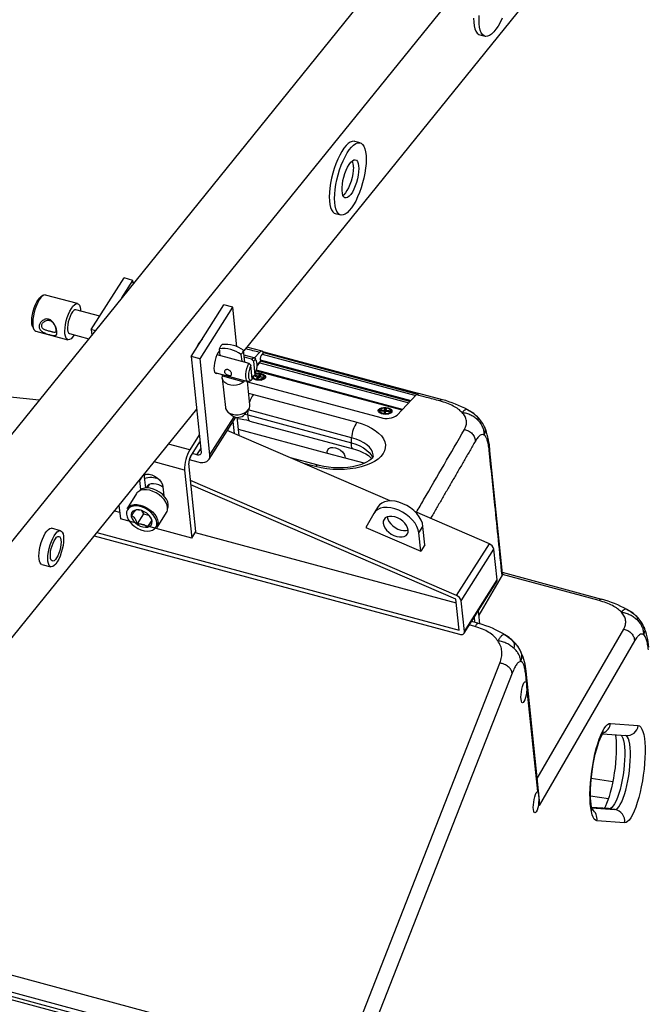
# Model space of a CAD drawing. Units: millimetres. Extents: x 0 to 6000, y 0 to 4155.
# Drawn here: x 5364 to 5682, y 2755 to 3255 of the extents above; entities that cross this region are included whole.
import ezdxf

# ---------------------------------------------------------------- set-up
doc = ezdxf.new("R2010")
doc.units = ezdxf.units.MM

msp = doc.modelspace()

# ---------------------------------------------------------------- linework, layer by layer
for p, q in [((5323.23, 2998.65), (5728.59, 3500.48)), ((5758.69, 3483.1), (5356.5, 2985.2)), ((5758.69, 3434.11), (5478.2, 3086.87)), ((5598.19, 3247.68), (5600.91, 3246.95)), ((5537.38, 3192.76), (5534.66, 3193.49)), ((5524.78, 3156.8), (5527.5, 3156.07)), ((5400.75, 3097.71), (5417.4, 3123.99)), ((5416.25, 3113.81), (5421.93, 3122.77)), ((5421.93, 3122.77), (5417.4, 3123.99)), ((5422.11, 3121.06), (5421.93, 3122.77)), ((5393.77, 3110.94), (5377.46, 3115.33)), ((5376.12, 3115), (5375.09, 3114.32)), ((5451.5, 3084.05), (5468.15, 3110.33)), ((5472.68, 3109.11), (5468.15, 3110.33)), ((5405.07, 3104.53), (5392.92, 3107.8)), ((5395.25, 3108.01), (5395.31, 3107.16)), ((5456.03, 3082.83), (5472.68, 3109.11)), ((5474.75, 3089.05), (5472.68, 3109.11)), ((5370.98, 3099.05), (5371.53, 3097.94)), ((5372.52, 3096.98), (5388.83, 3092.59)), ((5389.68, 3095.73), (5399.51, 3093.08)), ((5400.75, 3097.71), (5401.03, 3094.97)), ((5402.8, 3097.16), (5400.75, 3097.71)), ((5466.26, 3084.55), (5465.88, 3088.03)), ((5465.99, 3087.08), (5465.9, 3087.1)), ((5478.82, 3081.17), (5478.16, 3087.22)), ((5487.55, 3086.76), (5479.79, 3088.84)), ((5486.21, 3086.12), (5483.65, 3083.37)), ((5488.2, 3086.01), (5487.54, 3085.31)), ((5487.54, 3085.31), (5565.64, 3064.29)), ((5488.2, 3086.01), (5566.4, 3064.96)), ((5567.49, 3065), (5488.64, 3086.22)), ((5451.5, 3084.05), (5456.53, 3035.19)), ((5456.03, 3082.83), (5451.5, 3084.05)), ((5461.06, 3033.97), (5456.03, 3082.83)), ((5464.62, 3084.99), (5480.82, 3080.63)), ((5476.83, 3085.11), (5477.21, 3081.6)), ((5483.56, 3083.4), (5478.43, 3084.79)), ((5482.15, 3082.73), (5478.54, 3083.7)), ((5483.14, 3081.74), (5483.87, 3074.61)), ((5484.75, 3081.67), (5484.21, 3082.78)), ((5486.48, 3080.89), (5485.04, 3079.36)), ((5486.7, 3081.71), (5485.06, 3079.96)), ((5486.48, 3080.89), (5562.12, 3060.53)), ((5486.64, 3082.28), (5486.7, 3081.65)), ((5486.64, 3082.28), (5563.19, 3061.67)), ((5562.73, 3061.18), (5486.7, 3081.65)), ((5463.61, 3075.83), (5480.31, 3071.33)), ((5482.54, 3072.51), (5481.8, 3079.64)), ((5484.62, 3076.77), (5558.66, 3056.84)), ((5558.91, 3057.1), (5484.69, 3077.08)), ((5467.38, 3074.15), (5467.31, 3074.83)), ((5467.31, 3073.07), (5468.93, 3058.08)), ((5467.38, 3074.15), (5478.33, 3071.23)), ((5478.26, 3071.89), (5478.33, 3071.23)), ((5481.35, 3059.42), (5480.06, 3071.4)), ((5480.08, 3071.22), (5547.85, 3052.98)), ((5481.19, 3071.55), (5482.21, 3072.24)), ((5482.35, 3074.3), (5483.04, 3074.11)), ((5482.36, 3074.21), (5482.4, 3074.29)), ((5483.31, 3073.07), (5484.25, 3072.16)), ((5483.82, 3073.98), (5485.25, 3073.63)), ((5485.56, 3074), (5484.14, 3074.35)), ((5485.25, 3073.63), (5484.65, 3072.92)), ((5485.54, 3072.9), (5485.25, 3073.63)), ((5485.4, 3072.74), (5486, 3073.44)), ((5486.16, 3074.71), (5485.56, 3074)), ((5485.66, 3073.04), (5485.56, 3074)), ((5486, 3073.44), (5487.42, 3073.09)), ((5486.14, 3073.41), (5486.31, 3073.82)), ((5486.31, 3073.82), (5486.91, 3074.53)), ((5487.74, 3073.47), (5486.31, 3073.82)), ((5487.17, 3072.04), (5488.19, 3072.86)), ((5480.72, 3065.32), (5483.22, 3064.73)), ((5579.27, 3062.07), (5567.31, 3065.29)), ((5374.28, 3061.85), (5343.63, 3064.9)), ((5483.22, 3064.73), (5535.79, 3050.58)), ((5556.28, 3054.28), (5565.97, 3064.65)), ((5454.26, 3057.23), (5358.21, 2938.32)), ((5470.25, 3055.77), (5472.37, 3054.01)), ((5478.86, 3054.72), (5480.55, 3056.88)), ((5480.37, 3054.3), (5480.47, 3056.78)), ((5533.04, 3042.72), (5480.53, 3056.86)), ((5547.32, 3056.59), (5547.44, 3056.9)), ((5547.65, 3055.75), (5548.6, 3054.84)), ((5548.15, 3056.35), (5549.68, 3056.23)), ((5549.76, 3056.64), (5548.23, 3056.77)), ((5549.68, 3056.23), (5549.53, 3055.45)), ((5549.97, 3055.39), (5549.68, 3056.23)), ((5549.91, 3057.42), (5549.76, 3056.64)), ((5550.01, 3055.39), (5549.76, 3056.64)), ((5550.17, 3055.38), (5550.57, 3056.57)), ((5550.18, 3055.38), (5550.49, 3056.16)), ((5550.34, 3055.38), (5550.49, 3056.16)), ((5550.49, 3056.16), (5552.03, 3056.04)), ((5550.57, 3056.57), (5550.72, 3057.36)), ((5552.11, 3056.45), (5550.57, 3056.57)), ((5551.52, 3054.72), (5552.54, 3055.54)), ((5595.17, 3054.98), (5592.04, 3056.95)), ((5460.6, 3031.79), (5474.18, 3053.22)), ((5461.06, 3033.97), (5473.39, 3053.43)), ((5472.75, 3050.97), (5473.38, 3044.9)), ((5475.91, 3043.8), (5474.95, 3053.13)), ((5478.82, 3054.67), (5480.37, 3054.3)), ((5480.37, 3054.3), (5532.93, 3040.15)), ((5481.33, 3051.2), (5533.9, 3037.05)), ((5552.65, 3010.58), (5469.87, 3046.42)), ((5520.81, 3034.75), (5475.59, 3046.92)), ((5455.6, 3044.18), (5450.77, 3036.55)), ((5451.14, 3032.98), (5455.97, 3040.61)), ((5532.93, 3040.15), (5533.04, 3042.72)), ((5450.77, 3036.55), (5439.91, 3039.47)), ((5454.45, 3034.02), (5456.34, 3037.01)), ((5609.81, 2973.72), (5603.21, 3037.8)), ((5448.2, 3026.27), (5432.64, 3030.46)), ((5450.54, 3031.6), (5454.81, 3030.45)), ((5454.45, 3034.02), (5452.18, 3034.63)), ((5516.08, 3028.71), (5502.03, 3032.49)), ((5529.77, 3032.34), (5520.81, 3034.75)), ((5539.5, 3029.72), (5529.77, 3032.34)), ((5448.2, 3026.27), (5451.76, 2991.68)), ((5453.84, 2994.96), (5450.28, 3029.56)), ((5514.74, 3028.07), (5508.14, 3029.85)), ((5425.4, 3020.97), (5425.38, 3021.48)), ((5425.4, 3020.97), (5426.96, 3023.43)), ((5425.88, 3016.32), (5425.4, 3020.97)), ((5427.49, 3024.08), (5428.21, 3017.18)), ((5428.04, 3024.21), (5427.56, 3023.45)), ((5586.42, 2962.47), (5451.16, 3021.03)), ((5430.23, 3018.98), (5429.12, 3017.23)), ((5437.18, 3017.8), (5437.66, 3013.14)), ((5586.06, 2960.54), (5451.39, 3018.84)), ((5423.73, 3014.33), (5418.95, 3006.77)), ((5412.48, 3005.51), (5415.16, 3004.79)), ((5414.8, 3008.38), (5415.51, 3001.44)), ((5426.22, 3005.73), (5427.32, 3004.09)), ((5546.57, 3007.74), (5544.49, 3004.45)), ((5603.07, 2988.75), (5565.12, 3005.18)), ((5451.76, 2991.68), (5415.51, 3001.44)), ((5427.32, 3004.09), (5424.04, 2998.9)), ((5427.32, 3004.09), (5430.07, 3003.31)), ((5431.43, 3000.81), (5429.28, 2997.41)), ((5434.06, 2999.42), (5433.84, 3000.56)), ((5434.15, 2997.14), (5438.94, 3004.69)), ((5544.36, 3004.24), (5540.31, 2997.09)), ((5385.13, 2995.43), (5380.59, 2996.65)), ((5540.31, 2997.09), (5568.21, 2985.01)), ((5567.26, 2994.32), (5569.34, 2997.61)), ((5570.3, 2988.29), (5569.34, 2997.61)), ((5402.17, 2992.75), (5587.89, 2942.75)), ((5403.55, 2994.46), (5587.67, 2944.89)), ((5451.76, 2991.68), (5453.84, 2994.96)), ((5453.53, 2994.46), (5586.24, 2958.74)), ((5568.21, 2985.01), (5567.26, 2994.32)), ((5570.3, 2988.29), (5568.21, 2985.01)), ((5586.42, 2962.47), (5603.07, 2988.75)), ((5588.78, 2959.8), (5605.43, 2986.09)), ((5607.03, 2970.44), (5605.43, 2986.09)), ((5375.66, 2978.3), (5380.19, 2977.08)), ((5590.39, 2944.16), (5607.03, 2970.44)), ((5609.54, 2972.8), (5597.77, 2952.48)), ((5658.82, 2959.9), (5609.69, 2973.12)), ((5660.25, 2960.51), (5609.77, 2974.1)), ((5590.2, 2943.29), (5606.85, 2969.57)), ((5587.67, 2944.89), (5586.06, 2960.54)), ((5590.39, 2944.16), (5588.78, 2959.8)), ((5676.11, 2953.43), (5672.99, 2955.41)), ((5595.74, 2948.76), (5595.45, 2951.57)), ((5598.23, 2948.06), (5597.53, 2954.85)), ((5595.74, 2946.71), (5592.86, 2947.49)), ((5597.83, 2948.2), (5593.97, 2949.24)), ((5627.35, 2869.41), (5671.36, 2945.38)), ((5617.49, 2936.63), (5617.2, 2936.99)), ((5676.9, 2939.4), (5628.41, 2855.69)), ((5619.24, 2933.56), (5619.14, 2933.81)), ((5528.89, 2725.01), (5608.48, 2928.09)), ((5614.69, 2922.98), (5535.09, 2719.9)), ((5621.99, 2918.04), (5621.54, 2922.46)), ((5628.5, 2858.25), (5621.74, 2923.97)), ((5627.68, 2862.77), (5622.21, 2915.96)), ((5664.67, 2897.41), (5678.73, 2896.34)), ((5660.58, 2892.1), (5672.51, 2891.19)), ((5654.9, 2869.51), (5665.84, 2867.94)), ((5654.49, 2860.5), (5663.58, 2859.19)), ((5628.41, 2855.69), (5628.26, 2857.1)), ((5663.61, 2854.06), (5655.01, 2854.71)), ((5663.99, 2854.01), (5655.02, 2854.7)), ((5655.06, 2854.5), (5666.87, 2853.6)), ((5663.99, 2854.01), (5663.61, 2854.06)), ((5666.87, 2853.6), (5663.99, 2854.01)), ((5671.8, 2846.83), (5657.74, 2847.9)), ((5108.55, 2837.14), (5520.7, 2726.19)), ((5105.18, 2825.59), (5522.24, 2713.32)), ((5519.08, 2717.85), (5106.07, 2829.03)), ((5106.29, 2826.89), (5519.3, 2715.71))]:
    msp.add_line(p, q)
at = {"flags": 128}
for points in [[(5595.1, 3256.09), (5595.17, 3254.07), (5595.39, 3252.27), (5595.76, 3250.73), (5596.27, 3249.47), (5596.9, 3248.52), (5597.65, 3247.9), (5598.19, 3247.68)], [(5609.54, 3256.09), (5608.53, 3254), (5607.48, 3252.13), (5606.39, 3250.49), (5605.3, 3249.14), (5604.21, 3248.08), (5603.16, 3247.35), (5602.15, 3246.95), (5601.22, 3246.89), (5600.37, 3247.17), (5599.62, 3247.79), (5598.99, 3248.74), (5598.48, 3250), (5598.11, 3251.54), (5597.89, 3253.33), (5597.82, 3255.35), (5597.89, 3257.56)], [(5534.66, 3193.49), (5534.35, 3193.55), (5533.41, 3193.49), (5532.41, 3193.09), (5531.35, 3192.36), (5530.27, 3191.3), (5529.17, 3189.95), (5528.08, 3188.31), (5527.03, 3186.44), (5526.02, 3184.35), (5525.09, 3182.09), (5524.24, 3179.7), (5523.49, 3177.23), (5522.86, 3174.71), (5522.35, 3172.21), (5521.99, 3169.76), (5521.76, 3167.41), (5521.69, 3165.21)], [(5540.47, 3184.36), (5540.39, 3182.15), (5540.17, 3179.8), (5539.8, 3177.35), (5539.3, 3174.85), (5538.67, 3172.33), (5537.92, 3169.86), (5537.07, 3167.47), (5536.13, 3165.21), (5535.13, 3163.12), (5534.07, 3161.25), (5532.98, 3159.61), (5531.89, 3158.26), (5530.8, 3157.2), (5529.75, 3156.47), (5528.74, 3156.07), (5527.81, 3156.01), (5526.96, 3156.29), (5526.21, 3156.91), (5525.58, 3157.86), (5525.07, 3159.12), (5524.71, 3160.66), (5524.48, 3162.45), (5524.41, 3164.47), (5524.48, 3166.68), (5524.71, 3169.03), (5525.07, 3171.48), (5525.58, 3173.98), (5526.21, 3176.49), (5526.96, 3178.97), (5527.81, 3181.36), (5528.74, 3183.62), (5529.75, 3185.7), (5530.8, 3187.58), (5531.89, 3189.21), (5532.98, 3190.57), (5534.07, 3191.63), (5535.13, 3192.36), (5536.13, 3192.76), (5537.07, 3192.82), (5537.92, 3192.54), (5538.67, 3191.92), (5539.3, 3190.97), (5539.8, 3189.71), (5540.17, 3188.17), (5540.39, 3186.38), (5540.47, 3184.36)], [(5536.66, 3179.65), (5536.59, 3178.01), (5536.36, 3176.24), (5535.99, 3174.4), (5535.5, 3172.57), (5534.89, 3170.8), (5534.19, 3169.16), (5533.43, 3167.71), (5532.64, 3166.51), (5531.84, 3165.59), (5531.05, 3164.99), (5530.32, 3164.73), (5529.67, 3164.82), (5529.12, 3165.25), (5528.68, 3166.02), (5528.38, 3167.09), (5528.23, 3168.43), (5528.23, 3169.98), (5528.38, 3171.69), (5528.68, 3173.51), (5529.12, 3175.35), (5529.67, 3177.16), (5530.32, 3178.87), (5531.05, 3180.42), (5531.84, 3181.75), (5532.64, 3182.82), (5533.43, 3183.58), (5534.19, 3184.02), (5534.89, 3184.1), (5535.5, 3183.84), (5535.99, 3183.23), (5536.36, 3182.31), (5536.59, 3181.1), (5536.66, 3179.65)], [(5533.94, 3180.38), (5533.87, 3178.74), (5533.64, 3176.97), (5533.27, 3175.13), (5532.78, 3173.3), (5532.17, 3171.53), (5531.47, 3169.89), (5530.71, 3168.44), (5529.92, 3167.24), (5529.12, 3166.32), (5528.7, 3165.96)], [(5521.69, 3165.21), (5521.76, 3163.19), (5521.99, 3161.39), (5522.35, 3159.85), (5522.86, 3158.59), (5523.49, 3157.64), (5524.24, 3157.02), (5524.78, 3156.8)], [(5377.46, 3115.33), (5377.29, 3115.36), (5376.6, 3115.26), (5375.85, 3114.81), (5375.07, 3114.02), (5374.29, 3112.93), (5373.53, 3111.58), (5372.83, 3110.03), (5372.21, 3108.32), (5371.7, 3106.53), (5371.31, 3104.73), (5371.07, 3102.98), (5370.97, 3101.36), (5371.03, 3099.91), (5371.24, 3098.71), (5371.6, 3097.8), (5372.09, 3097.2), (5372.52, 3096.98)], [(5370.98, 3099.05), (5370.75, 3099.68), (5370.54, 3100.82), (5370.49, 3102.2), (5370.59, 3103.76), (5370.85, 3105.44), (5371.25, 3107.17), (5371.77, 3108.86), (5372.39, 3110.44), (5373.09, 3111.85), (5373.83, 3113.01), (5374.58, 3113.89), (5375.09, 3114.32)], [(5392.06, 3095.09), (5392, 3094.99), (5391.21, 3093.9), (5390.43, 3093.12), (5389.68, 3092.67), (5389, 3092.56), (5388.4, 3092.81), (5387.91, 3093.41), (5387.56, 3094.32), (5387.35, 3095.52), (5387.29, 3096.96), (5387.38, 3098.59), (5387.62, 3100.34), (5388.01, 3102.14), (5388.52, 3103.93), (5389.14, 3105.64), (5389.84, 3107.19), (5390.6, 3108.54), (5391.39, 3109.63), (5392.17, 3110.41), (5392.92, 3110.87), (5393.6, 3110.97), (5394.2, 3110.72), (5394.69, 3110.13), (5395.04, 3109.21), (5395.25, 3108.01)], [(5392.92, 3107.8), (5392.4, 3107.77), (5391.79, 3107.39), (5391.16, 3106.69), (5390.53, 3105.7), (5389.95, 3104.48), (5389.44, 3103.1), (5389.05, 3101.65), (5388.78, 3100.2), (5388.66, 3098.84), (5388.7, 3097.66), (5388.88, 3096.71), (5389.21, 3096.06), (5389.66, 3095.74), (5389.68, 3095.73)], [(5465.97, 3087.19), (5465.83, 3087.01), (5465.19, 3086.08), (5464.59, 3084.92), (5464.06, 3083.58), (5463.62, 3082.15), (5463.3, 3080.68), (5463.12, 3079.28), (5463.08, 3078), (5463.19, 3076.92), (5463.45, 3076.11), (5463.83, 3075.59), (5464.32, 3075.4), (5464.8, 3075.51)], [(5481.19, 3071.55), (5481.09, 3071.49), (5480.53, 3071.31), (5480.04, 3071.47), (5479.66, 3071.96), (5479.4, 3072.76), (5479.29, 3073.82), (5479.33, 3075.08), (5479.52, 3076.47), (5479.84, 3077.91), (5480.29, 3079.33), (5480.82, 3080.63)], [(5482.15, 3082.73), (5482.77, 3083.25), (5483.34, 3083.43), (5483.82, 3083.27), (5484.21, 3082.78), (5484.21, 3082.78)], [(5483.87, 3074.61), (5484.37, 3075.93), (5484.76, 3077.35), (5484.99, 3078.75), (5485.05, 3080.02), (5484.95, 3081.07), (5484.67, 3081.8), (5484.26, 3082.18), (5483.73, 3082.16), (5483.14, 3081.74)], [(5481.8, 3079.64), (5481.3, 3078.32), (5480.92, 3076.9), (5480.68, 3075.5), (5480.62, 3074.23), (5480.73, 3073.19), (5481, 3072.45), (5481.42, 3072.07), (5481.94, 3072.09), (5482.54, 3072.51)], [(5487.25, 3075.3), (5488.2, 3074.94), (5488.89, 3074.44), (5489.24, 3073.87), (5489.22, 3073.28), (5488.82, 3072.74), (5488.09, 3072.31), (5487.12, 3072.03), (5485.99, 3071.93), (5484.85, 3072.03), (5483.8, 3072.31), (5482.97, 3072.74), (5482.46, 3073.26)], [(5478.33, 3071.23), (5477.26, 3070.46), (5475.97, 3069.87), (5474.55, 3069.49), (5473.07, 3069.36), (5471.61, 3069.48), (5470.27, 3069.84), (5469.1, 3070.42), (5468.19, 3071.19), (5467.58, 3072.1), (5467.31, 3073.1), (5467.38, 3074.15)], [(5486.87, 3074.98), (5487.73, 3074.66), (5488.34, 3074.21), (5488.59, 3073.69), (5488.47, 3073.17), (5487.98, 3072.72), (5487.2, 3072.4), (5486.22, 3072.25), (5485.18, 3072.3), (5484.23, 3072.53), (5483.48, 3072.92), (5483.05, 3073.42), (5482.98, 3073.95), (5483.04, 3074.11)], [(5483.06, 3074.14), (5482.98, 3073.72), (5483.24, 3073.2), (5483.84, 3072.75), (5484.7, 3072.44)], [(5483.75, 3072.65), (5483.73, 3072.54), (5483.75, 3072.33)], [(5484.7, 3072.44), (5485.7, 3072.29), (5486.72, 3072.34), (5487.61, 3072.58), (5488.25, 3072.97), (5488.56, 3073.46), (5488.49, 3073.99), (5488.06, 3074.48), (5487.32, 3074.87), (5486.37, 3075.1), (5485.34, 3075.15), (5484.37, 3075.01), (5483.99, 3074.88)], [(5487.68, 3072.16), (5487.72, 3072.33), (5487.71, 3072.48)], [(5468.93, 3058.08), (5469, 3057.65), (5469.44, 3056.67), (5470.21, 3055.81), (5471.26, 3055.12), (5472.54, 3054.64), (5473.97, 3054.4), (5475.47, 3054.41), (5476.95, 3054.67), (5478.32, 3055.17), (5479.51, 3055.88), (5480.45, 3056.75), (5481.08, 3057.74), (5481.36, 3058.79), (5481.35, 3059.42)], [(5551.6, 3057.98), (5552.55, 3057.61), (5553.24, 3057.12), (5553.59, 3056.55), (5553.56, 3055.96), (5553.17, 3055.42), (5552.44, 3054.99), (5551.46, 3054.71), (5550.34, 3054.61), (5549.2, 3054.71), (5548.15, 3054.99), (5547.32, 3055.42), (5546.8, 3055.96), (5546.63, 3056.55), (5546.84, 3057.12), (5547.41, 3057.62), (5548.28, 3057.98), (5549.34, 3058.17), (5550.49, 3058.17), (5551.6, 3057.98)], [(5552.84, 3056.66), (5552.94, 3056.4), (5552.83, 3055.88), (5552.37, 3055.42), (5551.6, 3055.09), (5550.63, 3054.93), (5549.59, 3054.97), (5548.63, 3055.19), (5547.87, 3055.57), (5547.41, 3056.06), (5547.32, 3056.59), (5547.32, 3056.59)], [(5552.91, 3056.17), (5552.83, 3056.7), (5552.37, 3057.19), (5551.61, 3057.57), (5550.66, 3057.79), (5549.63, 3057.83), (5548.66, 3057.67), (5547.9, 3057.34), (5547.44, 3056.89), (5547.34, 3056.36), (5547.61, 3055.85), (5548.23, 3055.41), (5549.1, 3055.1), (5550.11, 3054.97), (5551.13, 3055.03), (5552, 3055.28), (5552.63, 3055.68), (5552.91, 3056.17)], [(5548.09, 3055.33), (5548.08, 3055.22), (5548.1, 3055.01)], [(5480.37, 3054.3), (5480.37, 3053.34), (5480.47, 3052.53), (5480.67, 3051.89), (5480.95, 3051.44), (5481.3, 3051.21), (5481.33, 3051.2)], [(5535.79, 3050.58), (5538.44, 3049.76), (5540.91, 3048.79), (5543.14, 3047.68), (5545.11, 3046.45), (5546.8, 3045.12), (5548.17, 3043.7), (5549.2, 3042.22), (5549.89, 3040.7), (5550.22, 3039.15), (5550.18, 3037.61), (5549.78, 3036.1), (5549.02, 3034.63), (5547.92, 3033.23), (5546.49, 3031.91), (5544.74, 3030.71), (5542.72, 3029.63), (5540.43, 3028.7), (5537.93, 3027.91), (5535.24, 3027.3), (5532.41, 3026.86), (5529.47, 3026.6), (5526.47, 3026.53), (5523.46, 3026.64), (5520.47, 3026.94), (5517.55, 3027.42), (5514.74, 3028.07)], [(5552.03, 3054.84), (5552.07, 3055.01), (5552.06, 3055.16)], [(5600.91, 3047.63), (5599.79, 3049.98), (5598.15, 3052.21)], [(5544.02, 3033.35), (5544.01, 3033.99), (5543.72, 3035.32), (5543.09, 3036.62), (5542.12, 3037.88), (5540.82, 3039.07), (5539.24, 3040.17), (5537.39, 3041.15), (5535.31, 3042.01), (5533.04, 3042.72)], [(5456.53, 3035.19), (5456.52, 3034.85), (5456.43, 3034.55), (5456.25, 3034.3), (5456, 3034.11), (5455.67, 3033.98), (5455.3, 3033.92), (5454.89, 3033.93), (5454.45, 3034.02)], [(5520.81, 3034.75), (5520.7, 3035.77), (5520.96, 3036.65), (5521.56, 3037.32), (5522.47, 3037.73), (5523.6, 3037.84), (5524.87, 3037.64), (5526.17, 3037.15), (5527.39, 3036.41), (5528.43, 3035.48), (5529.22, 3034.43), (5529.68, 3033.35), (5529.77, 3032.34)], [(5533.89, 3037.05), (5533.87, 3037.06), (5533.51, 3037.29), (5533.23, 3037.74), (5533.04, 3038.38), (5532.94, 3039.19), (5532.93, 3040.15)], [(5532.93, 3040.15), (5535.2, 3039.43), (5537.28, 3038.58), (5539.13, 3037.59), (5540.71, 3036.49), (5542, 3035.3), (5542.98, 3034.04), (5543.61, 3032.74), (5543.71, 3032.45)], [(5533.9, 3037.05), (5535.02, 3036.73), (5537.02, 3036.04), (5538.79, 3035.27), (5540.32, 3034.46), (5541.57, 3033.64), (5542.53, 3032.86), (5543.21, 3032.15), (5543.24, 3032.11)], [(5454.81, 3030.45), (5456.13, 3030.2), (5457.37, 3030.16), (5458.5, 3030.33), (5459.46, 3030.72), (5460.22, 3031.31), (5460.75, 3032.06), (5461.04, 3032.96), (5461.06, 3033.97)], [(5544.02, 3033.36), (5544.02, 3033.31), (5543.97, 3033.12), (5543.8, 3032.78), (5543.44, 3032.31), (5542.8, 3031.67), (5541.88, 3030.99), (5540.7, 3030.28), (5539.24, 3029.6), (5537.54, 3028.97), (5535.61, 3028.41), (5533.48, 3027.96), (5531.2, 3027.63), (5528.8, 3027.43), (5526.33, 3027.37), (5523.83, 3027.46), (5521.35, 3027.7), (5518.94, 3028.07), (5516.63, 3028.57), (5516.08, 3028.71)], [(5427.48, 3024.08), (5427.55, 3024.1), (5428.75, 3024.28), (5430.1, 3024.18), (5431.52, 3023.79), (5432.93, 3023.16), (5434.24, 3022.3), (5435.38, 3021.27), (5436.28, 3020.13), (5436.89, 3018.95), (5437.18, 3017.8)], [(5439.5, 3007.18), (5439.24, 3008.51), (5438.65, 3009.88), (5437.76, 3011.24), (5436.61, 3012.52), (5435.24, 3013.68), (5433.72, 3014.67), (5432.09, 3015.45), (5430.44, 3015.99), (5428.82, 3016.26), (5427.3, 3016.26), (5425.95, 3015.98), (5424.82, 3015.43), (5423.96, 3014.64), (5423.73, 3014.33)], [(5439.87, 3008.75), (5439.57, 3010.06), (5438.95, 3011.4), (5438.03, 3012.71), (5436.86, 3013.94), (5435.48, 3015.04), (5433.96, 3015.95), (5432.35, 3016.64), (5430.74, 3017.07), (5429.19, 3017.23), (5427.78, 3017.11), (5426.55, 3016.72), (5425.57, 3016.06), (5425.12, 3015.57)], [(5437.21, 3017.5), (5436.35, 3018.07), (5435.01, 3018.73), (5433.64, 3019.16), (5432.31, 3019.33), (5431.1, 3019.25), (5430.07, 3018.9), (5429.27, 3018.31), (5428.76, 3017.51), (5428.66, 3017.22)], [(5569.34, 2997.61), (5569.01, 2999.22), (5568.35, 3000.87), (5567.38, 3002.53), (5566.13, 3004.13), (5564.64, 3005.64), (5562.94, 3007), (5561.08, 3008.19), (5559.13, 3009.17), (5557.13, 3009.9), (5555.14, 3010.38), (5553.22, 3010.58), (5551.43, 3010.49), (5549.81, 3010.13), (5548.42, 3009.5), (5547.28, 3008.62), (5546.57, 3007.74)], [(5423.33, 3008.03), (5422.09, 3007.94), (5420.84, 3007.57), (5419.83, 3006.94), (5419.11, 3006.08), (5418.7, 3005.03), (5418.63, 3003.83), (5418.89, 3002.53), (5419.48, 3001.19), (5420.37, 2999.87), (5421.52, 2998.63), (5422.88, 2997.51), (5424.39, 2996.58), (5425.99, 2995.87), (5427.61, 2995.41), (5429.16, 2995.22), (5430.6, 2995.31), (5431.85, 2995.68), (5432.85, 2996.31), (5433.58, 2997.17), (5433.98, 2998.22), (5434.06, 2999.42), (5434.06, 2999.42)], [(5418.95, 3006.77), (5419.17, 3007.08), (5420.03, 3007.87), (5421.16, 3008.42), (5422.51, 3008.7), (5424.03, 3008.71), (5425.65, 3008.43), (5427.31, 3007.9), (5428.93, 3007.12), (5430.46, 3006.13), (5431.82, 3004.96), (5432.98, 3003.68), (5433.86, 3002.32), (5434.45, 3000.95), (5434.72, 2999.62)], [(5431.68, 3000.1), (5431.43, 3001.18), (5430.86, 3002.3), (5430.01, 3003.36), (5428.93, 3004.32), (5427.69, 3005.11), (5426.36, 3005.68), (5425.03, 3006), (5423.78, 3006.04), (5422.7, 3005.8), (5421.84, 3005.3), (5421.26, 3004.57), (5421.01, 3003.66), (5421.09, 3002.61), (5421.5, 3001.51), (5422.21, 3000.41), (5423.19, 2999.39), (5424.36, 2998.51), (5425.65, 2997.82), (5426.99, 2997.38), (5428.29, 2997.2), (5429.47, 2997.3), (5430.45, 2997.67), (5431.17, 2998.29), (5431.59, 2999.11), (5431.68, 3000.1)], [(5439.47, 3006.48), (5439.83, 3007.53), (5439.87, 3008.75)], [(5567.26, 2994.32), (5566.93, 2995.93), (5566.27, 2997.59), (5565.3, 2999.24), (5564.05, 3000.84), (5562.55, 3002.35), (5560.86, 3003.72), (5559, 3004.91), (5557.05, 3005.88), (5555.05, 3006.62), (5553.06, 3007.09), (5551.14, 3007.29), (5549.35, 3007.21), (5547.73, 3006.85), (5546.34, 3006.22), (5545.2, 3005.34), (5544.36, 3004.24)], [(5561.82, 2995.79), (5561.54, 2996.94), (5560.97, 2998.12), (5560.11, 2999.27), (5559.03, 3000.33), (5557.76, 3001.25), (5556.38, 3001.98), (5554.96, 3002.49), (5553.56, 3002.74), (5552.26, 3002.74), (5551.12, 3002.46), (5550.19, 3001.94), (5549.54, 3001.2), (5549.17, 3000.27), (5549.13, 2999.2), (5549.4, 2998.05), (5549.98, 2996.87), (5550.83, 2995.72), (5551.92, 2994.66), (5553.18, 2993.74), (5554.56, 2993.01), (5555.99, 2992.5), (5557.39, 2992.25), (5558.69, 2992.26), (5559.83, 2992.53), (5560.75, 2993.05), (5561.41, 2993.79), (5561.77, 2994.72), (5561.82, 2995.79)], [(5551.21, 3002.5), (5551.21, 3002.49), (5551.48, 3001.34), (5552.06, 3000.15), (5552.92, 2999), (5554, 2997.94), (5555.27, 2997.02), (5556.64, 2996.29), (5558.07, 2995.79), (5559.47, 2995.53), (5560.77, 2995.54), (5561.82, 2995.78)], [(5374.11, 2982.5), (5374.19, 2984.11), (5374.42, 2985.85), (5374.79, 2987.65), (5375.29, 2989.44), (5375.89, 2991.16), (5376.59, 2992.74), (5377.34, 2994.11), (5378.12, 2995.23), (5378.91, 2996.05), (5379.66, 2996.54), (5380.36, 2996.69), (5380.59, 2996.65)], [(5386.67, 2991.22), (5386.59, 2989.62), (5386.37, 2987.88), (5385.99, 2986.08), (5385.5, 2984.28), (5384.89, 2982.57), (5384.19, 2980.99), (5383.44, 2979.62), (5382.66, 2978.5), (5381.87, 2977.68), (5381.12, 2977.19), (5380.43, 2977.04), (5379.82, 2977.25), (5379.32, 2977.81), (5378.95, 2978.69), (5378.72, 2979.87), (5378.64, 2981.28), (5378.72, 2982.89), (5378.95, 2984.63), (5379.32, 2986.43), (5379.82, 2988.23), (5380.43, 2989.94), (5381.12, 2991.52), (5381.87, 2992.89), (5382.66, 2994.01), (5383.44, 2994.83), (5384.19, 2995.32), (5384.89, 2995.47), (5385.5, 2995.25), (5385.99, 2994.7), (5386.37, 2993.82), (5386.59, 2992.64), (5386.67, 2991.22)], [(5385.4, 2989.66), (5385.33, 2988.34), (5385.11, 2986.91), (5384.76, 2985.45), (5384.3, 2984.03), (5383.74, 2982.73), (5383.13, 2981.62), (5382.5, 2980.76), (5381.87, 2980.19), (5381.28, 2979.96), (5380.77, 2980.06), (5380.36, 2980.5), (5380.08, 2981.24), (5379.93, 2982.26), (5379.93, 2983.49), (5380.08, 2984.87), (5380.36, 2986.33), (5380.77, 2987.78), (5381.28, 2989.15), (5381.87, 2990.36), (5382.5, 2991.36), (5383.13, 2992.07), (5383.74, 2992.48), (5384.3, 2992.54), (5384.76, 2992.27), (5385.11, 2991.68), (5385.33, 2990.79), (5385.4, 2989.66)], [(5375.66, 2978.3), (5375.29, 2978.47), (5374.79, 2979.03), (5374.42, 2979.91), (5374.19, 2981.09), (5374.11, 2982.5)], [(5681.85, 2946.08), (5680.74, 2948.44), (5679.09, 2950.66)], [(5587.89, 2942.75), (5588.41, 2942.65), (5588.91, 2942.64), (5589.36, 2942.71), (5589.75, 2942.86), (5590.05, 2943.1), (5590.26, 2943.4), (5590.38, 2943.76), (5590.39, 2944.16)], [(5619.46, 2932.97), (5618.66, 2934.75), (5617.49, 2936.63)], [(5622.21, 2915.96), (5622.15, 2914.63), (5622, 2913.22), (5621.76, 2911.82), (5621.44, 2910.52), (5621.07, 2909.42), (5620.67, 2908.58), (5620.28, 2908.07), (5619.91, 2907.91), (5619.59, 2908.12), (5619.35, 2908.69), (5619.19, 2909.58), (5619.14, 2910.72), (5619.19, 2912.04), (5619.34, 2913.45), (5619.58, 2914.85), (5619.9, 2916.15), (5620.26, 2917.26), (5620.66, 2918.11), (5621.06, 2918.64), (5621.43, 2918.8), (5621.75, 2918.6), (5621.99, 2918.04)], [(5657.74, 2847.9), (5657.04, 2848.14), (5656.4, 2848.73), (5655.82, 2849.67), (5655.33, 2850.95), (5654.92, 2852.55), (5654.6, 2854.43), (5654.38, 2856.59), (5654.26, 2858.98), (5654.23, 2861.56), (5654.32, 2864.31), (5654.5, 2867.18), (5654.78, 2870.13), (5655.15, 2873.12), (5655.61, 2876.1), (5656.16, 2879.03), (5656.77, 2881.87), (5657.45, 2884.57), (5658.19, 2887.1), (5658.97, 2889.42), (5659.78, 2891.49), (5660.62, 2893.29), (5661.46, 2894.79), (5662.3, 2895.97), (5663.12, 2896.81), (5663.92, 2897.29), (5664.67, 2897.41)], [(5678.73, 2896.34), (5679.43, 2896.1), (5680.07, 2895.51), (5680.65, 2894.57), (5681.14, 2893.29), (5681.55, 2891.7), (5681.87, 2889.81), (5682.09, 2887.65), (5682.22, 2885.27), (5682.24, 2882.68), (5682.15, 2879.93), (5681.97, 2877.06), (5681.69, 2874.11), (5681.32, 2871.12), (5680.86, 2868.14), (5680.32, 2865.21), (5679.7, 2862.37), (5679.02, 2859.67), (5678.28, 2857.14), (5677.5, 2854.82), (5676.69, 2852.75), (5675.85, 2850.95), (5675.01, 2849.45), (5674.17, 2848.27), (5673.35, 2847.44), (5672.55, 2846.95), (5671.8, 2846.83)], [(5655.47, 2853.11), (5655.44, 2853.16), (5655.32, 2853.49), (5655.14, 2854.11), (5654.94, 2855.04), (5654.76, 2856.28), (5654.6, 2857.83), (5654.5, 2859.64), (5654.47, 2861.7), (5654.51, 2863.95), (5654.63, 2866.36), (5654.83, 2868.89), (5655.12, 2871.48), (5655.47, 2874.1), (5655.9, 2876.71), (5656.39, 2879.25), (5656.94, 2881.7), (5657.53, 2884), (5658.15, 2886.12), (5658.78, 2888.02), (5659.41, 2889.65), (5660, 2891), (5660.53, 2892.01), (5660.9, 2892.62), (5661.15, 2892.96), (5661.22, 2893.05)], [(5667.05, 2891.6), (5667.12, 2891.28), (5667.31, 2890.03), (5667.46, 2888.49), (5667.56, 2886.67), (5667.6, 2884.62), (5667.56, 2882.36), (5667.43, 2879.95), (5667.23, 2877.43), (5666.95, 2874.83), (5666.59, 2872.21), (5666.16, 2869.61), (5665.67, 2867.06), (5665.13, 2864.62), (5664.54, 2862.32), (5663.92, 2860.2), (5663.28, 2858.3), (5662.66, 2856.66), (5662.06, 2855.32), (5661.54, 2854.3), (5661.48, 2854.22)], [(5669.9, 2891.39), (5670.4, 2890.85), (5670.87, 2889.95), (5671.26, 2888.72), (5671.57, 2887.2), (5671.78, 2885.41), (5671.9, 2883.39), (5671.92, 2881.17), (5671.84, 2878.8), (5671.66, 2876.31), (5671.39, 2873.76), (5671.03, 2871.19), (5670.59, 2868.66), (5670.08, 2866.2), (5669.5, 2863.86), (5668.86, 2861.69), (5668.19, 2859.73), (5667.48, 2858.01), (5666.76, 2856.57), (5666.04, 2855.43), (5665.33, 2854.62), (5664.64, 2854.14), (5663.99, 2854.01)], [(5666.87, 2853.6), (5667.52, 2853.73), (5668.21, 2854.2), (5668.92, 2855.02), (5669.64, 2856.16), (5670.36, 2857.6), (5671.07, 2859.32), (5671.74, 2861.28), (5672.38, 2863.45), (5672.96, 2865.78), (5673.47, 2868.24), (5673.91, 2870.78), (5674.27, 2873.35), (5674.54, 2875.9), (5674.72, 2878.38), (5674.8, 2880.76), (5674.78, 2882.98), (5674.66, 2885), (5674.45, 2886.79), (5674.14, 2888.31), (5673.75, 2889.53), (5673.28, 2890.44), (5672.74, 2891.01), (5672.3, 2891.2)], [(5628.26, 2857.1), (5628.02, 2855.71), (5627.7, 2854.43), (5627.33, 2853.35), (5626.94, 2852.52), (5626.54, 2852.02), (5626.18, 2851.88), (5625.86, 2852.1), (5625.62, 2852.66), (5625.47, 2853.54), (5625.41, 2854.68), (5625.46, 2855.99), (5625.61, 2857.38), (5625.85, 2858.78), (5626.16, 2860.08), (5626.52, 2861.19), (5626.91, 2862.04), (5627.31, 2862.58), (5627.68, 2862.77)]]:
    msp.add_lwpolyline(points, dxfattribs=at)
for centre, radius, start, end in [((5525.59, 3180.74), 8.36, 357.4942, 19.942), ((5466.11, 3083.99), 12.64, 135.7663, 159.53), ((5467.58, 3072.36), 15.76, 54.0252, 96.1607), ((5468.91, 3074.46), 15.76, 54.0252, 96.1607), ((5491.22, 3082.56), 4.59, 143.2017, 183.524), ((5488.6, 3085.75), 0.476, 84.2608, 146.8124), ((5485.56, 3081.58), 1.15, 323.2017, 3.524), ((5485.58, 3068.98), 6.54, 75.1799, 102.4069), ((5484.6, 3073.64), 0.85, 123.2493, 156.5851), ((5485.64, 3070.11), 5.03, 75.8199, 109.3052), ((5485.81, 3076.02), 3.31, 249.487, 262.8759), ((5485.75, 3071.43), 3.31, 69.487, 82.8759), ((5486.96, 3073.81), 0.85, 303.2493, 336.5851), ((5491.97, 3057.75), 11.19, 141.4075, 164.1421), ((5562.93, 3002.72), 61.55, 61.7371, 74.6588), ((5548.69, 3056.46), 0.55, 146.7532, 191.4781), ((5550.25, 3059.23), 3.85, 259.2785, 271.3863), ((5550.01, 3053.58), 3.85, 79.2785, 91.3863), ((5549.97, 3052.83), 3.1, 85.2549, 85.4099), ((5551.57, 3056.34), 0.55, 326.7532, 11.4781), ((5475.22, 3057.98), 4.89, 234.2593, 318.0615), ((5472.02, 3016.97), 35.48, 74.7874, 85.1301), ((5546.93, 3042.27), 13.89, 143.296, 178.1499), ((5550.79, 3061.84), 9.34, 251.6642, 305.9856), ((5582.67, 3038.42), 20.74, 43.8249, 52.9511), ((5566.66, 3034.44), 36.71, 5.1712, 21.7376), ((5466.58, 3027.14), 18.4, 149.2198, 182.6897), ((5456.41, 3029.85), 6.13, 149.2198, 182.6897), ((5515.95, 3027.25), 1.47, 85.2868, 145.8778), ((5430.91, 3012.12), 10.33, 66.2237, 107.9992), ((5423.01, 2996.45), 11.59, 20.7934, 88.4377), ((5435.6, 3006.76), 3.93, 328.2358, 6.0968), ((5430.81, 2999.2), 3.93, 328.2358, 6.0968), ((5601.77, 2985.23), 3.75, 13.1304, 69.7722), ((5605.72, 2970.27), 1.33, 328.4308, 7.7029), ((5585.13, 2958.95), 3.75, 13.1304, 69.7722), ((5643.87, 2901.16), 61.57, 61.7392, 74.6566), ((5663.62, 2936.88), 20.74, 43.825, 52.9502), ((5582.75, 2894.94), 55.35, 59.1712, 74.2823), ((5647.24, 2932.83), 37.07, 5.2654, 21.6339), ((5600.42, 2924.18), 21.11, 37.9213, 58.2158), ((5592.14, 2921.35), 29.71, 4.9519, 23.8391), ((5658.73, 2898.2), 5.99, 292.7368, 352.4516), ((5672.88, 2897.07), 5.89, 266.4081, 352.893), ((5651.77, 2848.78), 6.04, 351.6772, 53.8939), ((5665.93, 2847.74), 5.94, 351.2265, 80.8987)]:
    msp.add_arc(centre, radius, start, end)
msp.add_ellipse((5622.65, 2856.52), major_axis=(1.58, 7.36), ratio=0.772251, start_param=4.765216, end_param=5.110225)
for points, knots in [([(5374.2, 3099.06), (5374.2, 3099.33), (5374.19, 3099.87), (5374.57, 3100.94), (5375.49, 3102.15), (5376.9, 3102.96), (5378.14, 3103.17), (5379.08, 3103.07), (5379.96, 3102.69), (5381.03, 3101.86), (5382.09, 3100.39), (5382.78, 3098.73), (5383.14, 3097.47), (5383.29, 3096.61), (5383.31, 3095.88), (5383.16, 3095.13), (5382.69, 3094.63), (5381.78, 3094.63), (5380.79, 3094.82), (5379.92, 3095.04), (5378.97, 3095.31), (5377.65, 3095.74), (5376.08, 3096.41), (5374.93, 3097.35), (5374.36, 3098.28), (5374.25, 3098.8), (5374.2, 3099.06)], [0, 0, 0, 0, 0.032422, 0.065503, 0.129225, 0.190462, 0.22087, 0.249633, 0.278434, 0.309045, 0.370532, 0.4341, 0.467115, 0.499605, 0.53213, 0.565274, 0.629045, 0.690484, 0.721027, 0.749863, 0.7787, 0.809358, 0.870939, 0.934604, 0.967609, 1, 1, 1, 1]), ([(5375.53, 3099.47), (5375.56, 3099.29), (5375.64, 3098.92), (5376.11, 3098.27), (5377.06, 3097.63), (5378.32, 3097.2), (5379.38, 3096.91), (5380.14, 3096.71), (5380.82, 3096.52), (5381.61, 3096.32), (5382.3, 3096.22), (5382.69, 3096.5), (5382.81, 3097), (5382.79, 3097.51), (5382.69, 3098.14), (5382.42, 3099.09), (5381.87, 3100.38), (5381.06, 3101.51), (5380.23, 3102.16), (5379.53, 3102.45), (5378.79, 3102.54), (5377.79, 3102.39), (5376.64, 3101.78), (5375.84, 3100.86), (5375.53, 3100.05), (5375.53, 3099.66), (5375.53, 3099.47)], [0, 0, 0, 0, 0.029552, 0.061904, 0.124664, 0.187923, 0.220996, 0.250163, 0.279271, 0.312248, 0.375343, 0.438216, 0.470669, 0.500376, 0.530006, 0.562393, 0.625084, 0.688255, 0.721261, 0.750389, 0.779433, 0.812263, 0.875161, 0.937986, 0.970426, 1, 1, 1, 1]), ([(5467.22, 3090.13), (5467.11, 3090.02), (5466.61, 3089.45), (5466.13, 3088.71), (5465.93, 3088.17), (5465.88, 3088.03)], [0, 0, 0, 0, 0.159054, 0.783907, 1, 1, 1, 1]), ([(5476.83, 3085.11), (5477.22, 3085.48), (5477.85, 3086.06), (5478.08, 3086.9), (5478.16, 3087.22)], [0, 0, 0, 0, 0.623988, 1, 1, 1, 1]), ([(5486.21, 3086.12), (5483.99, 3086.71), (5481.63, 3087.35), (5479.27, 3087.99), (5479.13, 3088.02)], [0, 0, 0, 0, 0.94127, 1, 1, 1, 1]), ([(5488.22, 3086.03), (5488.22, 3086.05), (5488.12, 3086.48), (5487.68, 3086.78), (5487, 3086.82), (5486.46, 3086.34), (5486.21, 3086.12)], [0, 0, 0, 0, 0.018939, 0.359472, 0.700005, 1, 1, 1, 1]), ([(5472.08, 3075.21), (5472.08, 3075.07), (5472.08, 3074.77), (5471.87, 3074.5), (5471.51, 3074.37), (5471, 3074.38), (5470.39, 3074.52), (5469.78, 3074.76), (5469.21, 3075.08), (5468.74, 3075.49), (5468.46, 3075.96), (5468.42, 3076.44), (5468.6, 3076.88), (5468.98, 3077.22), (5469.51, 3077.42), (5470.12, 3077.41), (5470.72, 3077.19), (5471.25, 3076.79), (5471.68, 3076.28), (5471.98, 3075.71), (5472.05, 3075.38), (5472.08, 3075.21)], [0, 0, 0, 0, 0.051871, 0.103685, 0.157011, 0.211705, 0.264662, 0.31543, 0.366988, 0.421009, 0.475463, 0.527716, 0.578613, 0.630805, 0.685161, 0.739307, 0.790888, 0.841662, 0.894516, 0.949186, 1, 1, 1, 1]), ([(5565.97, 3064.65), (5566.26, 3064.91), (5566.74, 3065.36), (5567.13, 3065.26), (5567.29, 3065.22)], [0, 0, 0, 0, 0.586237, 1, 1, 1, 1]), ([(5577.88, 3061.44), (5575.65, 3062.04), (5571.68, 3063.11), (5567.72, 3064.18), (5565.97, 3064.65)], [0, 0, 0, 0, 0.56, 1, 1, 1, 1]), ([(5579.2, 3062.02), (5579.02, 3062.06), (5578.63, 3062.14), (5578.15, 3061.69), (5577.88, 3061.44)], [0, 0, 0, 0, 0.445939, 1, 1, 1, 1]), ([(5589.27, 3055.53), (5588.65, 3056.12), (5587.4, 3057.32), (5584.74, 3058.92), (5581.58, 3060.34), (5579.12, 3061.07), (5577.88, 3061.44)], [0, 0, 0, 0, 0.24033, 0.483608, 0.737744, 1, 1, 1, 1]), ([(5592.04, 3056.92), (5591.89, 3057), (5591.56, 3057.17), (5590.92, 3057.04), (5590.13, 3056.48), (5589.56, 3055.85), (5589.27, 3055.53)], [0, 0, 0, 0, 0.191878, 0.453025, 0.719275, 1, 1, 1, 1]), ([(5590.42, 3046.93), (5590.77, 3047.66), (5591.47, 3049.11), (5591.52, 3051.35), (5590.88, 3053.52), (5589.8, 3054.86), (5589.27, 3055.53)], [0, 0, 0, 0, 0.26248, 0.516448, 0.759495, 1, 1, 1, 1]), ([(5597.28, 3051.62), (5596.74, 3052.12), (5595.67, 3053.1), (5593.73, 3054.26), (5591.56, 3055.08), (5590.05, 3055.37), (5589.27, 3055.53)], [0, 0, 0, 0, 0.241919, 0.485071, 0.735162, 1, 1, 1, 1]), ([(5592.2, 3056.86), (5593.23, 3056.31), (5594.27, 3055.75), (5595.16, 3054.98), (5595.16, 3054.98)], [0, 0, 0, 0, 0.993698, 1, 1, 1, 1]), ([(5597.28, 3051.62), (5597.34, 3052.02), (5597.45, 3052.72), (5597.22, 3053.11), (5597.12, 3053.29)], [0, 0, 0, 0, 0.556342, 1, 1, 1, 1]), ([(5600.52, 3044.07), (5600.48, 3044.77), (5600.41, 3046.13), (5599.81, 3048.15), (5598.76, 3050.01), (5597.77, 3051.09), (5597.28, 3051.62)], [0, 0, 0, 0, 0.265402, 0.514413, 0.757034, 1, 1, 1, 1]), ([(5566.01, 3004.8), (5567.23, 3006.89), (5575.36, 3020.94), (5583.5, 3034.98), (5590.42, 3046.93)], [0, 0, 0, 0, 0.149206, 1, 1, 1, 1]), ([(5590.42, 3046.93), (5591.12, 3046.73), (5592.59, 3046.32), (5594.45, 3044.84), (5595.72, 3042.94), (5595.88, 3041.59), (5595.96, 3040.94)], [0, 0, 0, 0, 0.240624, 0.5, 0.759376, 1, 1, 1, 1]), ([(5600.52, 3044.07), (5600.7, 3044.58), (5601.06, 3045.57), (5601.17, 3046.79), (5600.92, 3047.44), (5600.85, 3047.62)], [0, 0, 0, 0, 0.431458, 0.834349, 1, 1, 1, 1]), ([(5600.52, 3044.07), (5600.19, 3044.22), (5599.55, 3044.55), (5598.43, 3044.07), (5597.22, 3042.96), (5596.39, 3041.62), (5595.96, 3040.94)], [0, 0, 0, 0, 0.241892, 0.486026, 0.739416, 1, 1, 1, 1]), ([(5603.01, 3036.31), (5602.89, 3037.31), (5602.65, 3039.28), (5602.07, 3041.53), (5601.38, 3043.22), (5600.8, 3043.78), (5600.52, 3044.07)], [0, 0, 0, 0, 0.260436, 0.513947, 0.758183, 1, 1, 1, 1]), ([(5603.01, 3036.31), (5603.2, 3036.8), (5603.39, 3037.3), (5603.22, 3037.75), (5603.22, 3037.75)], [0, 0, 0, 0, 0.994088, 1, 1, 1, 1]), ([(5609.54, 2972.8), (5608.33, 2984.66), (5606.15, 3005.83), (5603.97, 3027), (5603.01, 3036.31)], [0, 0, 0, 0, 0.56, 1, 1, 1, 1]), ([(5423.49, 3005.98), (5423.41, 3005.91), (5423.23, 3005.76), (5422.75, 3005.24), (5422.03, 3004.35), (5421.42, 3003.54), (5421.14, 3003.19)], [0, 0, 0, 0, 0.216458, 0.440316, 0.751904, 1, 1, 1, 1]), ([(5425.48, 3005.87), (5425.12, 3005.93), (5424.47, 3006.04), (5423.8, 3006), (5423.49, 3005.98)], [0, 0, 0, 0, 0.549358, 1, 1, 1, 1]), ([(5421.14, 3003.19), (5421.42, 3003.01), (5421.97, 3002.66), (5422.85, 3001.75), (5423.57, 3000.44), (5423.89, 2999.37), (5424.04, 2998.9)], [0, 0, 0, 0, 0.216458, 0.440316, 0.751904, 1, 1, 1, 1]), ([(5429.28, 2997.41), (5429.51, 2997.72), (5429.99, 2998.35), (5430.73, 2999.27), (5431.3, 2999.92), (5431.53, 3000.11), (5431.63, 3000.2)], [0, 0, 0, 0, 0.216458, 0.440316, 0.751904, 1, 1, 1, 1]), ([(5431.63, 3000.2), (5431.5, 3000.6), (5431.24, 3001.43), (5430.88, 3002.34), (5430.59, 3002.69), (5430.54, 3002.74)], [0, 0, 0, 0, 0.448251, 0.911828, 1, 1, 1, 1]), ([(5424.04, 2998.9), (5424.34, 2998.92), (5425.32, 2998.96), (5426.96, 2998.77), (5428.38, 2998.11), (5429.04, 2997.59), (5429.28, 2997.41)], [0, 0, 0, 0, 0.151337, 0.491276, 0.818211, 1, 1, 1, 1]), ([(5660.15, 2960.48), (5659.98, 2960.52), (5659.58, 2960.6), (5659.1, 2960.15), (5658.82, 2959.9)], [0, 0, 0, 0, 0.431214, 1, 1, 1, 1]), ([(5670.21, 2953.98), (5669.59, 2954.58), (5668.34, 2955.78), (5665.68, 2957.37), (5662.53, 2958.8), (5660.07, 2959.53), (5658.82, 2959.9)], [0, 0, 0, 0, 0.240344, 0.483608, 0.737717, 1, 1, 1, 1]), ([(5672.98, 2955.38), (5672.84, 2955.45), (5672.5, 2955.62), (5671.86, 2955.5), (5671.07, 2954.94), (5670.5, 2954.3), (5670.21, 2953.98)], [0, 0, 0, 0, 0.191877, 0.453024, 0.719275, 1, 1, 1, 1]), ([(5673.14, 2955.32), (5674.17, 2954.76), (5675.21, 2954.2), (5676.1, 2953.44), (5676.11, 2953.43)], [0, 0, 0, 0, 0.993632, 1, 1, 1, 1]), ([(5671.36, 2945.38), (5671.72, 2946.12), (5672.41, 2947.57), (5672.46, 2949.8), (5671.82, 2951.97), (5670.75, 2953.31), (5670.21, 2953.98)], [0, 0, 0, 0, 0.262494, 0.516447, 0.759471, 1, 1, 1, 1]), ([(5670.21, 2953.98), (5670.99, 2953.83), (5672.49, 2953.54), (5674.66, 2952.73), (5676.6, 2951.57), (5677.68, 2950.57), (5678.22, 2950.08)], [0, 0, 0, 0, 0.262955, 0.51253, 0.756312, 1, 1, 1, 1]), ([(5678.22, 2950.08), (5678.28, 2950.47), (5678.4, 2951.17), (5678.17, 2951.57), (5678.06, 2951.74)], [0, 0, 0, 0, 0.556342, 1, 1, 1, 1]), ([(5678.22, 2950.08), (5678.71, 2949.55), (5679.69, 2948.48), (5680.75, 2946.62), (5681.36, 2944.6), (5681.42, 2943.23), (5681.46, 2942.52)], [0, 0, 0, 0, 0.241195, 0.483201, 0.73272, 1, 1, 1, 1]), ([(5597.73, 2948.17), (5597.7, 2948.2), (5597.45, 2948.42), (5596.73, 2948.02), (5596.07, 2947.15), (5595.74, 2946.71)], [0, 0, 0, 0, 0.061611, 0.530805, 1, 1, 1, 1]), ([(5607.43, 2939.4), (5606.81, 2940.2), (5605.56, 2941.79), (5602.83, 2943.81), (5599.58, 2945.53), (5597.04, 2946.31), (5595.74, 2946.71)], [0, 0, 0, 0, 0.240482, 0.483686, 0.737681, 1, 1, 1, 1]), ([(5681.79, 2946.08), (5681.87, 2945.88), (5682.11, 2945.23), (5682, 2944.01), (5681.64, 2943.03), (5681.46, 2942.52)], [0, 0, 0, 0, 0.173145, 0.574384, 1, 1, 1, 1]), ([(5610.81, 2942.58), (5610.58, 2942.59), (5610.11, 2942.61), (5609.29, 2942.07), (5608.38, 2940.98), (5607.76, 2939.94), (5607.43, 2939.4)], [0, 0, 0, 0, 0.241692, 0.483136, 0.731814, 1, 1, 1, 1]), ([(5610.81, 2942.58), (5611.82, 2941.92), (5613.63, 2940.76), (5615.1, 2939.16), (5615.74, 2938.46)], [0, 0, 0, 0, 0.562983, 1, 1, 1, 1]), ([(5611.53, 2942.08), (5611.5, 2942.14), (5611.38, 2942.35), (5611.21, 2942.39), (5611.1, 2942.42)], [0, 0, 0, 0, 0.299726, 1, 1, 1, 1]), ([(5681.46, 2942.52), (5681.14, 2942.68), (5680.49, 2943), (5679.37, 2942.53), (5678.17, 2941.41), (5677.33, 2940.08), (5676.9, 2939.4)], [0, 0, 0, 0, 0.241905, 0.486026, 0.739392, 1, 1, 1, 1]), ([(5683.95, 2934.77), (5683.83, 2935.76), (5683.59, 2937.73), (5683.02, 2939.98), (5682.32, 2941.68), (5681.75, 2942.24), (5681.46, 2942.52)], [0, 0, 0, 0, 0.26045, 0.513947, 0.758158, 1, 1, 1, 1]), ([(5608.48, 2928.09), (5608.81, 2929.1), (5609.47, 2931.09), (5609.51, 2934.05), (5608.93, 2936.87), (5607.93, 2938.56), (5607.43, 2939.4)], [0, 0, 0, 0, 0.262289, 0.516313, 0.759491, 1, 1, 1, 1]), ([(5615.62, 2935.55), (5615.06, 2936.03), (5613.96, 2936.98), (5611.97, 2938.14), (5609.75, 2938.96), (5608.22, 2939.25), (5607.43, 2939.4)], [0, 0, 0, 0, 0.243907, 0.486104, 0.734156, 1, 1, 1, 1]), ([(5615.62, 2935.55), (5615.74, 2936.2), (5615.97, 2937.34), (5615.81, 2938.12), (5615.74, 2938.46)], [0, 0, 0, 0, 0.562983, 1, 1, 1, 1]), ([(5619.04, 2928.86), (5618.97, 2929.47), (5618.83, 2930.64), (5618.2, 2932.4), (5617.11, 2934.07), (5616.11, 2935.06), (5615.62, 2935.55)], [0, 0, 0, 0, 0.265157, 0.514648, 0.757476, 1, 1, 1, 1]), ([(5617.45, 2936.6), (5617.35, 2936.76), (5616.93, 2937.49), (5616.26, 2938.04), (5615.74, 2938.46)], [0, 0, 0, 0, 0.222086, 1, 1, 1, 1]), ([(5619.04, 2928.86), (5619.23, 2929.39), (5619.59, 2930.43), (5619.76, 2931.84), (5619.51, 2932.65), (5619.41, 2932.97)], [0, 0, 0, 0, 0.389539, 0.758845, 1, 1, 1, 1]), ([(5619.41, 2932.97), (5619.38, 2933.14), (5619.34, 2933.43), (5619.18, 2933.69), (5619.11, 2933.8)], [0, 0, 0, 0, 0.578927, 1, 1, 1, 1]), ([(5619.04, 2928.86), (5618.72, 2928.83), (5618.25, 2928.79), (5617.55, 2928.19), (5616.81, 2927.32), (5615.84, 2925.74), (5615.08, 2923.91), (5614.69, 2922.98)], [0, 0, 0, 0, 0.238102, 0.357887, 0.479805, 0.734638, 1, 1, 1, 1]), ([(5621.54, 2922.46), (5621.42, 2923.39), (5621.19, 2925.24), (5620.61, 2927.2), (5619.91, 2928.52), (5619.33, 2928.75), (5619.04, 2928.86)], [0, 0, 0, 0, 0.265243, 0.520314, 0.761896, 1, 1, 1, 1]), ([(5622.21, 2915.96), (5622.2, 2916.21), (5622.19, 2916.74), (5622.12, 2917.46), (5622.04, 2917.84), (5621.99, 2918.04)], [0, 0, 0, 0, 0.308791, 0.626536, 1, 1, 1, 1]), ([(5628.26, 2857.1), (5628.31, 2857.71), (5628.4, 2858.94), (5628.24, 2860.6), (5628.13, 2861.92), (5628.01, 2862.35), (5627.96, 2862.56)], [0, 0, 0, 0, 0.251259, 0.502127, 0.755216, 1, 1, 1, 1])]:
    msp.add_open_spline(points, degree=3, knots=knots)
for points, degree in [([(5480.82, 3080.63), (5481.8, 3079.64)], 1), ([(5483.14, 3081.74), (5482.15, 3082.73)], 1), ([(5483.04, 3074.11), (5483.87, 3074.61)], 1), ([(5484.17, 3073.89), (5484.14, 3074.35)], 1), ([(5486.27, 3073.72), (5486.16, 3074.71)], 1), ([(5548.3, 3056.34), (5548.23, 3056.77)], 1), ([(5550.22, 3055.92), (5549.91, 3057.42)], 1), ([(5550.23, 3055.92), (5550.72, 3057.36)], 1), ([(5551.98, 3056.04), (5552.11, 3056.45)], 1), ([(5595.16, 3054.98), (5597.12, 3053.29)], 1), ([(5597.6, 3052.76), (5597.12, 3053.29)], 1), ([(5598.12, 3052.18), (5597.6, 3052.76)], 1), ([(5600.85, 3047.62), (5600.71, 3048.04)], 1), ([(5595.96, 3040.94), (5573.21, 3001.68)], 1), ([(5609.69, 2973.12), (5609.54, 2972.8)], 1), ([(5609.76, 2973.72), (5609.69, 2973.12)], 1), ([(5676.11, 2953.43), (5678.06, 2951.74)], 1), ([(5678.55, 2951.21), (5678.06, 2951.74)], 1), ([(5679.07, 2950.64), (5678.55, 2951.21)], 1), ([(5671.36, 2945.38), (5672.1, 2945.18), (5673.56, 2944.76), (5675.38, 2943.29), (5676.65, 2941.42), (5676.82, 2940.07), (5676.9, 2939.4)], 3), ([(5681.65, 2946.5), (5681.79, 2946.08)], 1), ([(5611.1, 2942.42), (5610.81, 2942.58)], 1), ([(5614.69, 2922.98), (5614.54, 2923.55), (5614.25, 2924.7), (5612.77, 2926.31), (5610.77, 2927.57), (5609.25, 2927.92), (5608.48, 2928.09)], 3), ([(5621.54, 2922.46), (5621.74, 2923.92)], 1), ([(5627.72, 2862.74), (5627.68, 2862.77)], 1)]:
    msp.add_open_spline(points, degree=degree)

doc.saveas('drawing.dxf')
